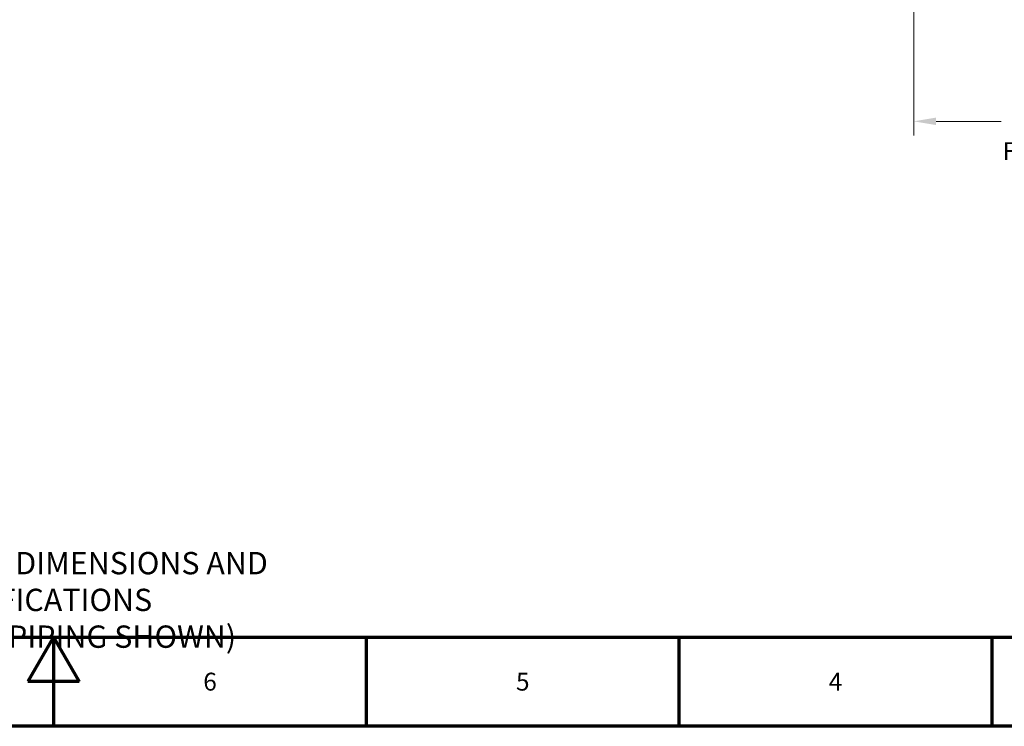
# Model space of a CAD drawing. Units: millimetres. Extents: x 0 to 2403, y -1987 to 1697.
# Drawn here: x 1180 to 1810, y 0 to 452 of the extents above; entities that cross this region are included whole.
import ezdxf

# ---------------------------------------------------------------- set-up
doc = ezdxf.new("R2010")
doc.units = ezdxf.units.MM
doc.header["$LTSCALE"] = 2.857143
for name, color, linetype, lineweight in [('Border (ANSI)', 7, 'Continuous', 70), ('Dimension (ANSI)', 7, 'Continuous', 20), ('Symbol (ANSI)', 7, 'Continuous', 25)]:
    doc.layers.add(name, color=color, linetype=linetype, lineweight=lineweight)
doc.styles.add('Dimension text', font='TAHOMA.TTF')
doc.styles.add('Note Text (ANSI)', font='TAHOMA.TTF')
doc.dimstyles.new('Eclipse - mm [in]', dxfattribs={"dimscale": 2.857143, "dimtxt": 4, "dimasz": 5, "dimexe": 3.2, "dimexo": 1.6002, "dimgap": 0.8, "dimtad": 0, "dimtih": 1, "dimtoh": 1, "dimdec": 0, "dimrnd": 1e-08, "dimzin": 4, "dimdsep": 46, "dimtxsty": 'Dimension text', "dimcen": 0.09, "dimdle": 10, "dimclrd": 256, "dimclre": 256, "dimclrt": 256, "dimadec": 0, "dimazin": 1, "dimtfac": 1, "dimtdec": 0, "dimtofl": 0, "dimtmove": 0, "dimatfit": 3, "dimfxl": 1, "dimtolj": 1, "dimtzin": 4, "dimlwd": -1, "dimlwe": -1, "dimarcsym": 0})

# ---------------------------------------------------------------- blocks, each defined once
blk = doc.blocks.new('Borders Eclipse_Border')
at = {"layer": 'Border (ANSI)'}
for p, q in [((20, 20), (821, 20)), ((420.5, 20), (414.75, 10)), ((420.5, 20), (420.5, 0)), ((420.5, 20), (426.25, 10)), ((490.58, 20), (490.58, 0)), ((560.67, 20), (560.67, 0)), ((630.75, 20), (630.75, 0)), ((426.25, 10), (414.75, 10)), ((841, 0), (0, 0))]:
    blk.add_line(p, q, dxfattribs=at)
at = {"layer": 'Border (ANSI)', "char_height": 4, "attachment_point": 2, "style": 'Note Text (ANSI)'}
for s, insert in [('6', (455.58, 12)), ('5', (525.67, 12)), ('4', (595.75, 12))]:
    blk.add_mtext(s, dxfattribs=dict(at, insert=insert))
blk = doc.blocks.new('*D44')
at = {"layer": 'Defpoints', "color": 0}
for p in [(1752.23, 564.84), (1949.73, 440.32), (1752.23, 387.19)]:
    blk.add_point(p, dxfattribs=at)
at = {"layer": 'Dimension (ANSI)'}
for p, q in [((1752.23, 560.27), (1752.23, 378.05)), ((1949.73, 435.74), (1949.73, 378.05)), ((1766.51, 387.19), (1808.15, 387.19)), ((1935.44, 387.19), (1893.8, 387.19))]:
    blk.add_line(p, q, dxfattribs=at)
for points in [[(1766.51, 389.57), (1766.51, 384.81), (1752.23, 387.19)], [(1935.44, 389.57), (1935.44, 384.81), (1949.73, 387.19)]]:
    blk.add_solid(points, dxfattribs=at)
at = {"layer": 'Dimension (ANSI)', "insert": (1850.98, 387.19), "char_height": 11.4286, "attachment_point": 5, "style": 'Dimension text'}
blk.add_mtext('\\A1;198\\P [7.8 in]\\fTahoma|b0|i0;\\H11.4286;\\PFUEL INLET', dxfattribs=at)

msp = doc.modelspace()

# ---------------------------------------------------------------- block references
at = {"xscale": 2.857142857142857, "yscale": 2.857142857142857, "zscale": 2.857142857142857}
msp.add_blockref('Borders Eclipse_Border', (0, 0), dxfattribs=at)

# ---------------------------------------------------------------- texts
at = {"layer": 'Symbol (ANSI)', "insert": (1188.682, 111.57), "char_height": 14.28571, "width": 454.42232, "attachment_point": 2, "line_spacing_factor": 0.987884, "style": 'Note Text (ANSI)'}
msp.add_mtext('{\\fTahoma|b0|i0;\\H14.2857;INSTALLATION DIMENSIONS AND SPECIFICATIONS\\P(LEFT HAND PIPING SHOWN)}', dxfattribs=at)

# ---------------------------------------------------------------- dimensions: what is measured, and where the dimension line sits
at = {"layer": 'Dimension (ANSI)'}
dim = msp.add_linear_dim(base=(1752.22694602, 387.187927659), p1=(1949.72694602, 440.316508043), p2=(1752.22694602, 564.842255914), angle=180, text='<>\\fTahoma|b0|i0;\\H11.4286;\\PFUEL INLET', dimstyle='Eclipse - mm [in]', override={"dimtih": 0, "dimtoh": 0, "dimdec": 0, "dimpost": '\\X', "dimtp": 0, "dimtm": 0, "dimtdec": 1, "dimatfit": 2}, dxfattribs=at)
dim.commit()
dim.dimension.update_dxf_attribs({"geometry": '*D44', "text_midpoint": (1850.97694602, 387.187927659), "dimtype": 160})

doc.saveas('drawing.dxf')
